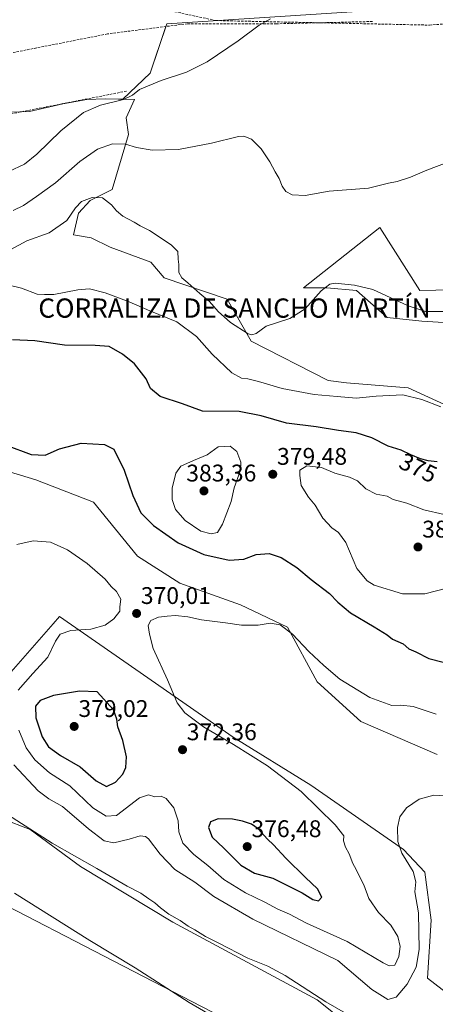
# Model space of a CAD drawing. Units: metres. Extents: x 597507 to 600962, y 4708296 to 4710658.
# Drawn here: x 599342 to 599515, y 4709419 to 4709829 of the extents above; entities that cross this region are included whole.
import ezdxf
from ezdxf.enums import TextEntityAlignment as Align

# ---------------------------------------------------------------- set-up
doc = ezdxf.new("R2010")
doc.units = ezdxf.units.M
doc.header["$MEASUREMENT"] = 0
doc.linetypes.add('TRAZOSX2', pattern=[1.5, 1, -0.5])
for name, color, linetype, lineweight in [('Carátula', 7, 'Continuous', 5), ('Conducción de hidrocarburos lineal', 6, 'TRAZOSX2', 0), ('Corriente artificial lineal', 5, 'TRAZOSX2', 13), ('Cultivos herbáceos CxS', 92, 'Continuous', 0), ('Curva de nivel maestra', 36, 'Continuous', 30), ('Curva de nivel normal', 36, 'Continuous', 0), ('Matorral', 135, 'Continuous', 0), ('Matorral CxS', 135, 'Continuous', 0), ('Punto de cota en terreno', 7, 'Continuous', 0), ('Rótulo de curva de nivel directora', 19, 'Continuous', 0), ('Rótulo de punto de cota en terreno', 19, 'Continuous', 0), ('Texto cartográfico', 19, 'Continuous', 0)]:
    doc.layers.add(name, color=color, linetype=linetype, lineweight=lineweight)
doc.styles.add('Arial', font='txt', dxfattribs={"height": 0.2})

# ---------------------------------------------------------------- blocks, each defined once
blk = doc.blocks.new('*U150')
at = {"layer": 'Cultivos herbáceos CxS', "color": 92, "linetype": 'Continuous', "lineweight": 0}
for points in [[(599324.41, 4709163.12, 360.15), (599250.6, 4709182.61, 357.47), (599210.3, 4709205.43, 358.32), (599140.48, 4709230.52, 354.13), (599115.3, 4709229.79, 353.51), (599076, 4709234.15, 352.38), (599044.61, 4709252.41, 351.7), (599022.02, 4709275.09, 349.92), (598978.18, 4709298.93, 348.49), (598951.92, 4709317.14, 347.02), (598915.33, 4709323.36, 345.6), (598912.51, 4709323.76, 345.47), (598911.93, 4709376.92, 344.9), (598911.93, 4709405.41, 344.26), (598998.53, 4709664.04, 346.53), (599020.17, 4709662.9, 348.58), (599031.57, 4709646.95, 349.88), (599062.33, 4709599.09, 348.68), (599150.06, 4709556.94, 351.26), (599560.22, 4709345.01, 357)], [(599535.26, 4709716.93, 364.09), (599508.9, 4709716.41, 363.12), (599492.21, 4709742.57, 360.98), (599460.43, 4709717.45, 364.04), (599470.17, 4709717.45, 365.01), (599482.47, 4709716.42, 365.2), (599495.28, 4709705.14, 366.67), (599509.63, 4709703.6, 365.97), (599534.74, 4709702.06, 366.23)], [(599527.57, 4709665.14, 370.43), (599503.99, 4709675.91, 369.21), (599478.37, 4709677.96, 367.83), (599470.68, 4709678.98, 367.64), (599438.64, 4709695.3, 365.47), (599428.65, 4709712.83, 364.18), (599402.42, 4709721.61, 366.05), (599396.87, 4709728.22, 365.76), (599379.96, 4709734.37, 365.9), (599372.1, 4709738.38, 365.77), (599364.68, 4709739.57, 365.88), (599366.8, 4709748.58, 365.31), (599371.64, 4709753.89, 364.97), (599380.82, 4709758.38, 364.05), (599387.53, 4709781.36, 359.04), (599386.57, 4709788.32, 357.52), (599390.04, 4709795.82, 355.63), (599385.29, 4709795.96, 355.1), (599396.63, 4709806.81, 354.26), (599403.5, 4709827.43, 352.94), (599510.68, 4709834.3, 358.37)]]:
    blk.add_polyline3d(points, dxfattribs=at)
blk = doc.blocks.new('*U153')
at = {"layer": 'Matorral CxS', "color": 135, "linetype": 'Continuous', "lineweight": 0}
for points in [[(599534.74, 4709702.06, 366.23), (599509.63, 4709703.6, 365.97), (599495.28, 4709705.14, 366.67), (599482.47, 4709716.42, 365.2), (599470.17, 4709717.45, 365.01), (599460.43, 4709717.45, 364.04), (599492.21, 4709742.57, 360.98), (599508.9, 4709716.41, 363.12), (599535.26, 4709716.93, 364.09)], [(599519.65, 4709391.73, 358.58), (599493.72, 4709399.25, 358.05), (599466.05, 4709421.3, 359.73), (599406.08, 4709453.61, 359.14), (599367.64, 4709476.69, 359.22), (599346.63, 4709492.08, 359.97), (599312.03, 4709505.47, 358.49), (599274.15, 4709524.72, 359.02), (599230.58, 4709546.77, 358.71), (599178.25, 4709577.48, 356.95), (599142.49, 4709580.26, 353.94), (599110.65, 4709593.44, 352.62), (599070.16, 4709619.08, 352.12)], [(599334.85, 4709553.34, 366.58), (599356.25, 4709577.74, 368.72), (599358.93, 4709580.79, 369.04), (599390.71, 4709558.74, 370.64), (599431.2, 4709530.54, 368.95), (599463.49, 4709510.54, 367.74), (599501.98, 4709483.81, 364.76), (599510.95, 4709474.38, 363.99), (599513.51, 4709454.38, 363.53), (599511.97, 4709430.27, 362.15), (599525.99, 4709419.39, 361.93)], [(599516.03, 4709523.29, 366.28), (599484.22, 4709537.07, 366.99), (599466.06, 4709553.6, 368.21), (599453.75, 4709576.37, 370.18), (599434.23, 4709585.64, 370.45), (599409, 4709594.64, 370.54), (599391.3, 4709605.9, 370.65), (599373.07, 4709628.31, 371.56), (599349.1, 4709637.66, 371.81), (599278.11, 4709659.15, 370.39)], [(599326.49, 4709790.18, 350.97), (599346.37, 4709790.89, 351.46), (599360.22, 4709794.09, 352.07), (599370.32, 4709795.83, 353.58), (599377.93, 4709796.19, 354.57), (599383.47, 4709796.02, 354.94), (599385.29, 4709795.96, 355.1), (599385.29, 4709795.96, 355.1), (599390.04, 4709795.82, 355.63), (599386.57, 4709788.32, 357.52), (599387.53, 4709781.36, 359.04), (599380.82, 4709758.38, 364.05), (599371.64, 4709753.89, 364.97), (599366.8, 4709748.58, 365.31), (599364.68, 4709739.57, 365.88), (599372.1, 4709738.38, 365.77), (599379.96, 4709734.37, 365.9), (599396.87, 4709728.22, 365.76), (599402.42, 4709721.61, 366.05), (599428.65, 4709712.83, 364.18), (599438.64, 4709695.3, 365.47), (599470.68, 4709678.98, 367.64), (599478.37, 4709677.96, 367.83), (599503.99, 4709675.91, 369.21), (599527.57, 4709665.14, 370.43)]]:
    blk.add_polyline3d(points, dxfattribs=at)
blk = doc.blocks.new('*U167')
at = {"layer": 'Curva de nivel normal', "color": 36, "linetype": 'Continuous', "lineweight": 0}
for points in [[(599440.97, 4709403.7, 355), (599412.89, 4709420.09, 355), (599390.34, 4709434.54, 355), (599371.44, 4709445.98, 355), (599340.17, 4709465.65, 355)], [(599337.73, 4709765.86, 355), (599344.3, 4709769.04, 355), (599349.47, 4709773.13, 355), (599359.39, 4709782.79, 355), (599368.9, 4709790.46, 355), (599375.92, 4709793.58, 355), (599385.55, 4709795.92, 355), (599389.31, 4709797.64, 355), (599392.15, 4709800.1, 355), (599401.19, 4709803.76, 355), (599411.67, 4709807.25, 355), (599420.28, 4709811.49, 355), (599433.28, 4709820.24, 355), (599442.01, 4709826.83, 355), (599446.74, 4709829.49, 355)]]:
    blk.add_polyline3d(points, dxfattribs=at)
blk = doc.blocks.new('5PATER')
at = {"layer": 'Carátula', "linetype": 'Continuous', "lineweight": 5}
h = blk.add_hatch(color=250, dxfattribs=at)
edge = h.paths.add_edge_path()
edge.add_ellipse((0, 0.01), major_axis=(-1.33, -1.34), ratio=0.999422, start_angle=0, end_angle=360)

msp = doc.modelspace()

# ---------------------------------------------------------------- linework, layer by layer
at = {"layer": 'Conducción de hidrocarburos lineal', "color": 6, "linetype": 'TRAZOSX2', "lineweight": 0}
msp.add_polyline3d([(597515.83, 4709989.46, 349.38), (597768.54, 4709982.48, 351.46), (597828.7, 4709976.68, 351.29), (598125.43, 4709941.54, 354.72), (598239.99, 4709931.73, 355.94), (598556.22, 4709898.45, 356.33), (598682.35, 4709991.01, 367.93), (599109.24, 4709896.68, 348.13), (599423.95, 4709828.72, 353.81), (599512.81, 4709826.84, 358.72), (599535.73, 4709828.53, 360), (599870.03, 4709819.92, 360.44), (599984.68, 4709820.46, 360.18), (600104.24, 4709851.46, 361.61), (600941.06, 4709793.56, 373.96)], dxfattribs=at)
at = {"layer": 'Corriente artificial lineal', "color": 5, "linetype": 'TRAZOSX2', "lineweight": 13}
for points in [[(599489.07, 4709828.34, 356.85), (599449.19, 4709827.38, 355.2), (599412.15, 4709827.4, 353.26), (599378.81, 4709823.17, 351.46), (599335.95, 4709814.7, 349.93), (599309.35, 4709809.07, 349.94)], [(599386.75, 4709799.35, 354.25), (599330.13, 4709788.24, 350.94), (599317.96, 4709791.95, 351.32), (599311.08, 4709800.41, 350.35), (599309.35, 4709809.07, 349.94)]]:
    msp.add_polyline3d(points, dxfattribs=at)
at = {"layer": 'Cultivos herbáceos CxS', "color": 92, "linetype": 'Continuous', "lineweight": 0}
for points in [[(599385.29, 4709795.97, 355.1), (599396.63, 4709806.81, 354.26), (599403.11, 4709826.25, 352.98), (599403.5, 4709827.43, 352.94), (599510.68, 4709834.3, 358.37), (599474.95, 4709856.28, 356.42), (599463.96, 4709864.53, 356.48), (599458.47, 4709874.15, 356.74), (599458.47, 4709882.39, 356.6), (599469.46, 4709883.77, 355.45), (599498.32, 4709883.76, 357.74), (599551.91, 4709883.76, 361.24), (599574.2, 4709888.08, 362.82)], [(599385.29, 4709795.97, 355.1), (599396.63, 4709806.81, 354.26), (599403.11, 4709826.25, 352.98), (599403.5, 4709827.43, 352.94), (599510.68, 4709834.3, 358.37), (599474.95, 4709856.28, 356.42), (599463.96, 4709864.53, 356.48), (599458.47, 4709874.15, 356.74), (599458.47, 4709882.39, 356.6), (599469.46, 4709883.77, 355.45), (599498.32, 4709883.76, 357.74), (599551.91, 4709883.76, 361.24), (599574.2, 4709888.08, 362.82)], [(599510.68, 4709834.3, 358.37), (599403.5, 4709827.43, 352.94), (599396.63, 4709806.81, 354.26), (599385.29, 4709795.96, 355.1), (599383.47, 4709796.02, 354.94), (599377.93, 4709796.19, 354.57), (599370.31, 4709795.83, 353.58), (599360.22, 4709794.09, 352.07), (599346.37, 4709790.89, 351.46), (599326.49, 4709790.18, 350.97)], [(599385.29, 4709795.97, 355.1), (599383.47, 4709796.02, 354.94), (599377.93, 4709796.19, 354.57), (599370.31, 4709795.83, 353.58), (599360.22, 4709794.09, 352.07), (599346.37, 4709790.89, 351.46), (599343.02, 4709790.77, 351.29), (599326.49, 4709790.18, 350.97)], [(599527.57, 4709665.14, 370.43), (599503.99, 4709675.91, 369.21), (599478.36, 4709677.96, 367.83), (599470.68, 4709678.98, 367.64), (599438.64, 4709695.3, 365.47), (599428.65, 4709712.83, 364.18), (599402.42, 4709721.61, 366.05), (599396.87, 4709728.22, 365.76), (599379.96, 4709734.37, 365.9), (599372.1, 4709738.38, 365.77), (599364.68, 4709739.57, 365.88), (599366.8, 4709748.58, 365.31), (599371.64, 4709753.89, 364.97), (599380.82, 4709758.38, 364.05), (599387.53, 4709781.37, 359.04), (599386.57, 4709788.32, 357.52), (599390.04, 4709795.82, 355.63), (599385.29, 4709795.97, 355.1)], [(599535.26, 4709716.93, 364.09), (599508.9, 4709716.41, 363.12), (599492.2, 4709742.57, 360.98), (599460.43, 4709717.45, 364.04), (599470.17, 4709717.45, 365.01), (599482.47, 4709716.42, 365.2), (599495.28, 4709705.14, 366.67), (599509.63, 4709703.6, 365.97), (599534.74, 4709702.06, 366.23)], [(598912.51, 4709323.76, 345.47), (598911.93, 4709376.92, 344.9), (598911.93, 4709401.35, 343.96), (598911.93, 4709405.41, 344.26), (598988.48, 4709634.04, 346.28), (598998.53, 4709664.04, 346.53), (599020.17, 4709662.9, 348.58), (599031.57, 4709646.95, 349.88), (599062.33, 4709599.09, 348.68), (599150.06, 4709556.94, 351.26), (599560.22, 4709345.02, 357), (599589.55, 4709329.9, 357.73), (599591.35, 4709328.98, 358.04), (599593.15, 4709328.05, 358), (599597.82, 4709325.65, 358.01), (599611.77, 4709338.94, 358.8)], [(598912.51, 4709323.76, 345.47), (598911.93, 4709376.92, 344.9), (598911.93, 4709401.35, 343.96), (598911.93, 4709405.41, 344.26), (598988.48, 4709634.04, 346.28), (598998.53, 4709664.04, 346.53), (599020.17, 4709662.9, 348.58), (599031.57, 4709646.95, 349.88), (599062.33, 4709599.09, 348.68), (599150.06, 4709556.94, 351.26), (599560.22, 4709345.02, 357), (599589.55, 4709329.9, 357.73), (599591.35, 4709328.98, 358.04), (599593.15, 4709328.05, 358), (599597.82, 4709325.65, 358.01), (599611.77, 4709338.94, 358.8)], [(599278.11, 4709659.15, 370.39), (599349.1, 4709637.66, 371.81), (599373.07, 4709628.31, 371.56), (599391.3, 4709605.9, 370.65), (599409, 4709594.64, 370.54), (599434.23, 4709585.64, 370.45), (599453.75, 4709576.37, 370.18), (599466.06, 4709553.6, 368.21), (599484.22, 4709537.07, 366.99), (599516.03, 4709523.29, 366.28)], [(599278.11, 4709659.15, 370.39), (599349.1, 4709637.66, 371.81), (599373.07, 4709628.31, 371.56), (599391.3, 4709605.9, 370.65), (599409, 4709594.64, 370.54), (599434.23, 4709585.64, 370.45), (599453.75, 4709576.37, 370.18), (599466.06, 4709553.6, 368.21), (599484.22, 4709537.07, 366.99), (599516.03, 4709523.29, 366.28)], [(599070.16, 4709619.08, 352.12), (599110.65, 4709593.44, 352.62), (599142.49, 4709580.26, 353.94), (599178.25, 4709577.48, 356.95), (599230.58, 4709546.77, 358.71), (599274.15, 4709524.72, 359.02), (599312.03, 4709505.47, 358.49), (599346.63, 4709492.08, 359.97), (599367.64, 4709476.69, 359.22), (599406.08, 4709453.61, 359.14), (599466.05, 4709421.3, 359.73), (599493.72, 4709399.25, 358.05), (599519.65, 4709391.73, 358.58)], [(599070.16, 4709619.08, 352.12), (599110.65, 4709593.44, 352.62), (599142.49, 4709580.26, 353.94), (599178.25, 4709577.48, 356.95), (599230.58, 4709546.77, 358.71), (599274.15, 4709524.72, 359.02), (599312.03, 4709505.47, 358.49), (599346.63, 4709492.08, 359.97), (599367.64, 4709476.69, 359.22), (599406.08, 4709453.61, 359.14), (599466.05, 4709421.31, 359.73), (599493.72, 4709399.25, 358.05), (599519.65, 4709391.73, 358.58)], [(599560.22, 4709345.01, 357), (599150.06, 4709556.94, 351.26), (599062.33, 4709599.09, 348.68)], [(599525.99, 4709419.39, 361.93), (599511.97, 4709430.27, 362.15), (599513.51, 4709454.38, 363.53), (599510.95, 4709474.38, 363.99), (599501.98, 4709483.81, 364.76), (599463.49, 4709510.54, 367.74), (599431.2, 4709530.54, 368.95), (599390.71, 4709558.74, 370.64), (599358.93, 4709580.79, 369.04), (599356.25, 4709577.74, 368.72), (599334.85, 4709553.34, 366.58)], [(599525.99, 4709419.39, 361.93), (599511.97, 4709430.27, 362.15), (599513.51, 4709454.38, 363.53), (599510.95, 4709474.38, 363.99), (599501.98, 4709483.81, 364.76), (599463.49, 4709510.54, 367.74), (599431.2, 4709530.54, 368.95), (599390.71, 4709558.74, 370.64), (599358.93, 4709580.79, 369.04), (599356.25, 4709577.74, 368.72), (599334.85, 4709553.35, 366.58)]]:
    msp.add_polyline3d(points, dxfattribs=at)
at = {"layer": 'Curva de nivel maestra', "color": 36, "linetype": 'Continuous', "lineweight": 30}
for points in [[(599515.98, 4709645.17, 375), (599512.37, 4709645.56, 375), (599509.14, 4709646.33, 375), (599505.1, 4709647.96, 375), (599501.04, 4709649.9, 375), (599495.71, 4709651.57, 375), (599488.89, 4709655.08, 375), (599482.38, 4709657.24, 375), (599474.96, 4709658.21, 375), (599465.7, 4709659.63, 375), (599453.28, 4709661.18, 375), (599442.75, 4709664.31, 375), (599433.64, 4709666.05, 375), (599418.35, 4709666.21, 375), (599410.04, 4709669.24, 375), (599400.83, 4709672.36, 375), (599396.71, 4709675.57, 375), (599394.93, 4709679.61, 375), (599390.15, 4709685.83, 375), (599385.12, 4709689.98, 375), (599379.54, 4709693.14, 375), (599373.75, 4709693.56, 375), (599361.03, 4709693.63, 375), (599348.61, 4709695.53, 375), (599339.35, 4709695.84, 375)], [(599336.62, 4709652.09, 375), (599347.14, 4709648.11, 375), (599352.94, 4709647.9, 375), (599358.85, 4709650.57, 375), (599367.96, 4709652.89, 375), (599377.67, 4709652.27, 375), (599381.47, 4709650.33, 375)], [(599381.47, 4709650.33, 375), (599385.85, 4709641.62, 375), (599389.39, 4709631.14, 375), (599392.77, 4709623.84, 375), (599397.93, 4709618.66, 375), (599408.27, 4709611.41, 375), (599418.94, 4709606.62, 375), (599429.42, 4709604.18, 375), (599435.54, 4709604.65, 375), (599440.71, 4709606.51, 375), (599446.1, 4709606.92, 375), (599451.17, 4709605.27, 375), (599457.71, 4709601.14, 375), (599463.55, 4709596.14, 375), (599471.21, 4709590.34, 375), (599474.66, 4709586.73, 375), (599479.95, 4709582.21, 375), (599489.79, 4709576.5, 375), (599495.22, 4709573.08, 375), (599497.5, 4709571.36, 375), (599501.88, 4709569.4, 375), (599504.21, 4709567.25, 375), (599507.18, 4709565.99, 375), (599512.6, 4709563.28, 375), (599518.57, 4709561.82, 375)], [(599378.43, 4709510.03, 375), (599382.14, 4709511.78, 375), (599385.18, 4709515.14, 375), (599386.5, 4709517.87, 375), (599386.7, 4709522.4, 375), (599385.3, 4709529.2, 375), (599383.14, 4709534.84, 375), (599382.69, 4709537.97, 375), (599381.42, 4709541.93, 375), (599374.61, 4709549.47, 375), (599367.16, 4709549.68, 375), (599356.39, 4709547.93, 375), (599350.78, 4709545.82, 375), (599348.92, 4709543.44, 375), (599349.07, 4709538.53, 375), (599351.6, 4709530.67, 375), (599354.27, 4709526.51, 375), (599359.35, 4709522.87, 375), (599367.44, 4709518.22, 375), (599374.17, 4709512.37, 375), (599378.43, 4709510.03, 375)], [(599466.62, 4709462.46, 375), (599468, 4709463.95, 375), (599466.28, 4709467.47, 375), (599461.27, 4709472.14, 375), (599453, 4709480.2, 375), (599447.9, 4709485.77, 375), (599445.39, 4709488.09, 375), (599441.53, 4709492.4, 375), (599438.72, 4709494.39, 375), (599435.04, 4709495.58, 375), (599430.88, 4709496.42, 375), (599424.85, 4709496.58, 375), (599421.71, 4709495.38, 375), (599420.83, 4709493.02, 375), (599422.39, 4709488.94, 375), (599427.24, 4709484.34, 375), (599434.39, 4709477.24, 375), (599440.05, 4709474, 375), (599447.6, 4709471.9, 375), (599459.93, 4709465.73, 375), (599464.3, 4709462.95, 375), (599466.62, 4709462.46, 375)]]:
    msp.add_polyline3d(points, dxfattribs=at)
at = {"layer": 'Curva de nivel normal', "color": 36, "linetype": 'Continuous', "lineweight": 0}
for points in [[(599520.94, 4709769.96, 360), (599511.7, 4709766.5, 360), (599504.98, 4709763.6, 360), (599499.37, 4709761.81, 360), (599495.81, 4709761.06, 360), (599487.5, 4709759.04, 360), (599471.17, 4709757.69, 360), (599461.07, 4709755.92, 360), (599455.71, 4709756.18, 360), (599453.04, 4709757.56, 360), (599451.52, 4709759.77, 360), (599450.3, 4709763.01, 360), (599448.59, 4709765.77, 360), (599446.45, 4709769.97, 360), (599442.83, 4709775.34, 360), (599438.85, 4709779.36, 360), (599435.66, 4709780.6, 360), (599433.33, 4709780.52, 360), (599422.13, 4709777.69, 360), (599408.36, 4709775.08, 360), (599397.46, 4709774.82, 360), (599390.94, 4709775.96, 360), (599386.35, 4709777.31, 360), (599380.92, 4709777.44, 360), (599374.63, 4709775.15, 360), (599367.4, 4709770.02, 360), (599357.26, 4709761.16, 360), (599349.32, 4709755.56, 360), (599343.94, 4709751.79, 360), (599339.53, 4709749.73, 360)], [(599338.64, 4709733.5, 365), (599345.24, 4709737.1, 365), (599354.58, 4709740.42, 365), (599361.92, 4709745.54, 365), (599365.47, 4709750.8, 365), (599368.07, 4709753.43, 365), (599372.45, 4709755.04, 365), (599376.77, 4709754.92, 365), (599380.58, 4709752.12, 365), (599382.58, 4709749.53, 365), (599385.21, 4709747.3, 365), (599389.89, 4709744.9, 365), (599392.44, 4709743.36, 365), (599396.36, 4709741.31, 365), (599405.4, 4709735.45, 365), (599408.09, 4709732.62, 365), (599408.32, 4709729.51, 365), (599408.6, 4709727.19, 365), (599408.56, 4709723.83, 365), (599409.83, 4709721.64, 365), (599412.3, 4709719.63, 365), (599417.24, 4709715.1, 365), (599421.32, 4709711.84, 365), (599424.93, 4709707.69, 365), (599430.06, 4709703.12, 365), (599437.38, 4709698.42, 365), (599438.92, 4709697.91, 365), (599440.68, 4709698.56, 365), (599444.82, 4709701.51, 365), (599454.7, 4709704.82, 365), (599461.14, 4709708.72, 365), (599467.72, 4709716.26, 365), (599471.43, 4709719.04, 365), (599473.56, 4709719.44, 365), (599481.61, 4709718.62, 365), (599489.28, 4709716.78, 365), (599503.94, 4709710, 365), (599511.24, 4709707.69, 365), (599519.15, 4709707.69, 365)], [(599517.51, 4709667.96, 370), (599509.62, 4709671.11, 370), (599501.77, 4709672.97, 370), (599490.63, 4709672.42, 370), (599482.29, 4709671.64, 370), (599474.46, 4709672.31, 370), (599464.83, 4709673.19, 370), (599451.5, 4709675.62, 370), (599441.67, 4709678.56, 370), (599437.19, 4709679.68, 370), (599434.56, 4709679.9, 370), (599430.63, 4709682.2, 370), (599422.39, 4709689.98, 370), (599415.86, 4709697.32, 370), (599407.76, 4709703.35, 370), (599396.48, 4709708.01, 370), (599387.85, 4709711.71, 370), (599377.89, 4709715.39, 370), (599371.31, 4709717.07, 370), (599366.47, 4709716.73, 370), (599356.58, 4709714.73, 370), (599352.61, 4709714.7, 370), (599349.64, 4709714.94, 370), (599343.08, 4709717.39, 370), (599336.79, 4709718.95, 370)], [(599421.97, 4709615.18, 380), (599424.62, 4709615.73, 380), (599426.77, 4709619.23, 380), (599430.32, 4709628.58, 380), (599431.55, 4709634.24, 380), (599434.19, 4709641.64, 380), (599434.33, 4709644.96, 380), (599432.7, 4709649.47, 380), (599429.96, 4709651.62, 380), (599424.94, 4709651.33, 380), (599420.28, 4709647.97, 380), (599414.61, 4709645.61, 380), (599409.42, 4709643.32, 380), (599407.3, 4709640.42, 380), (599405.82, 4709634.14, 380), (599405.75, 4709629.47, 380), (599407.1, 4709625.34, 380), (599411.22, 4709620.69, 380), (599417.65, 4709616.28, 380), (599421.97, 4709615.18, 380)], [(599518.96, 4709623.15, 380), (599510.56, 4709625.08, 380), (599503.37, 4709627.87, 380), (599497.73, 4709629.5, 380), (599495.24, 4709630.76, 380), (599490.69, 4709631.71, 380), (599486.32, 4709633.84, 380), (599482.93, 4709637.2, 380), (599479.55, 4709638.74, 380), (599473.47, 4709640.33, 380), (599467.94, 4709642.72, 380), (599461.83, 4709643.42, 380), (599458.95, 4709641.6, 380), (599458.87, 4709639.41, 380), (599459.47, 4709635.33, 380), (599462.55, 4709630.41, 380), (599465.24, 4709627.1, 380), (599468.47, 4709621.66, 380), (599472.16, 4709617.69, 380), (599475.04, 4709615.74, 380), (599477.97, 4709611.55, 380), (599482.66, 4709600.79, 380), (599486.9, 4709595.56, 380), (599489.85, 4709593.75, 380), (599501.59, 4709590.16, 380), (599510.94, 4709590.14, 380), (599520.13, 4709592.61, 380)], [(599341.16, 4709610.65, 370), (599347.88, 4709612.3, 370), (599355.11, 4709611.63, 370), (599362.26, 4709608.45, 370), (599370.34, 4709602.78, 370), (599377.83, 4709596.34, 370), (599380.44, 4709593.22, 370), (599382.62, 4709591.14, 370), (599384.37, 4709587.9, 370), (599383.93, 4709584.79, 370), (599383.92, 4709582.95, 370), (599381.56, 4709579.75, 370), (599377.89, 4709577.2, 370), (599371.86, 4709575.52, 370), (599363.55, 4709574.99, 370), (599359.19, 4709573.45, 370), (599357.24, 4709570.47, 370), (599354.05, 4709563.8, 370), (599347.74, 4709557.06, 370), (599341.69, 4709550.04, 370)], [(599341.96, 4709533.47, 370), (599344.98, 4709526.14, 370), (599348.58, 4709521.12, 370), (599354.76, 4709515.77, 370), (599363.15, 4709510.29, 370), (599372.82, 4709501.16, 370), (599378.25, 4709497.67, 370), (599382.61, 4709498.01, 370), (599392.16, 4709505.29, 370), (599395.94, 4709506.48, 370), (599398.58, 4709505.78, 370), (599401.12, 4709505.99, 370), (599403.24, 4709505.08, 370), (599406.41, 4709501.18, 370), (599408.22, 4709495.73, 370), (599408.57, 4709491.1, 370), (599410.24, 4709486.48, 370), (599414.79, 4709481.76, 370), (599420.66, 4709477.14, 370), (599427.26, 4709471.34, 370), (599436.22, 4709465.73, 370), (599444.3, 4709461.84, 370), (599449.78, 4709458.94, 370), (599454.54, 4709456.88, 370), (599461.66, 4709453.15, 370), (599478.65, 4709445.52, 370), (599493.51, 4709436.65, 370), (599496.05, 4709435.42, 370), (599498.44, 4709435.7, 370), (599500.16, 4709439.25, 370), (599500.66, 4709443.44, 370), (599499.67, 4709447.59, 370), (599496.72, 4709452.25, 370), (599491.6, 4709457.59, 370), (599487.61, 4709463.48, 370), (599485.55, 4709469.15, 370), (599483.41, 4709473.15, 370), (599482.39, 4709475.49, 370), (599480.89, 4709477.98, 370), (599479.46, 4709481.97, 370), (599477.9, 4709484.74, 370), (599477.05, 4709487.34, 370), (599477.16, 4709489.46, 370), (599473.66, 4709494.06, 370), (599459.43, 4709507.96, 370), (599445.42, 4709518.62, 370), (599431.29, 4709527.48, 370), (599418.87, 4709534.85, 370), (599410.98, 4709540.72, 370), (599407.83, 4709544.78, 370), (599403.78, 4709554.38, 370), (599397.92, 4709567.45, 370), (599396.4, 4709573.47, 370), (599395.76, 4709577.05, 370), (599396.95, 4709579.02, 370), (599400.03, 4709580.48, 370), (599403.64, 4709580.84, 370), (599407.15, 4709581.21, 370), (599412.25, 4709580.58, 370), (599417.94, 4709579.34, 370), (599427.94, 4709578.14, 370), (599434.63, 4709577.16, 370), (599441.5, 4709577.18, 370), (599446.52, 4709578.04, 370), (599450.73, 4709577.22, 370), (599455.79, 4709573.35, 370), (599462.66, 4709566.19, 370), (599468.95, 4709560.31, 370), (599475.48, 4709554.68, 370), (599488.07, 4709547.1, 370), (599497.12, 4709543.76, 370), (599500.95, 4709543.91, 370), (599506.04, 4709543.34, 370), (599515.64, 4709540.16, 370)], [(599522.28, 4709505.95, 365), (599514.61, 4709506.36, 365), (599508.61, 4709504.74, 365), (599503.23, 4709501.18, 365), (599500.56, 4709497.42, 365), (599499.59, 4709492.98, 365), (599499.68, 4709487.13, 365), (599501.37, 4709482.31, 365), (599506.06, 4709474.63, 365), (599507.2, 4709470.31, 365), (599506.72, 4709466.23, 365), (599508.32, 4709457.38, 365), (599508.59, 4709442.15, 365), (599507.24, 4709434.81, 365), (599503.56, 4709427.81, 365), (599499.03, 4709422.38, 365), (599495.5, 4709421.4, 365), (599488.88, 4709425.54, 365), (599474.71, 4709437.58, 365), (599439.34, 4709454.85, 365), (599423.11, 4709464.22, 365), (599415.22, 4709470.2, 365), (599406.9, 4709475.44, 365), (599400.75, 4709481.79, 365), (599395.95, 4709488.22, 365), (599394.7, 4709489.23, 365), (599392.44, 4709489.52, 365), (599387.94, 4709488.04, 365), (599381.51, 4709486.56, 365), (599377.46, 4709487.43, 365), (599370.88, 4709492.42, 365), (599360.14, 4709501.67, 365), (599354.38, 4709504.92, 365), (599350.05, 4709508.25, 365), (599339.81, 4709519.08, 365)], [(599331.74, 4709501.79, 360), (599355.81, 4709486.48, 360), (599374.42, 4709475.95, 360), (599387.06, 4709468.58, 360), (599392.75, 4709465.61, 360), (599396.02, 4709463.29, 360), (599398.54, 4709461.65, 360), (599400.88, 4709459.48, 360), (599404.42, 4709456.95, 360), (599409.07, 4709454.27, 360), (599412.44, 4709451.89, 360), (599415.22, 4709450.41, 360), (599419.67, 4709447.6, 360), (599424.86, 4709445, 360), (599437.19, 4709438.55, 360), (599445.61, 4709435.3, 360), (599452.84, 4709431.33, 360), (599469.77, 4709420.46, 360), (599481.46, 4709413.66, 360)]]:
    msp.add_polyline3d(points, dxfattribs=at)
at = {"layer": 'Matorral', "color": 135, "linetype": 'Continuous', "lineweight": 0}
for points in [[(599385.29, 4709795.97, 355.1), (599383.47, 4709796.02, 354.94), (599377.93, 4709796.19, 354.57), (599370.31, 4709795.83, 353.58), (599360.22, 4709794.09, 352.07), (599346.37, 4709790.89, 351.46), (599343.02, 4709790.77, 351.29), (599326.49, 4709790.18, 350.97)], [(599527.57, 4709665.14, 370.43), (599503.99, 4709675.91, 369.21), (599478.36, 4709677.96, 367.83), (599470.68, 4709678.98, 367.64), (599438.64, 4709695.3, 365.47), (599428.65, 4709712.83, 364.18), (599402.42, 4709721.61, 366.05), (599396.87, 4709728.22, 365.76), (599379.96, 4709734.37, 365.9), (599372.1, 4709738.38, 365.77), (599364.68, 4709739.57, 365.88), (599366.8, 4709748.58, 365.31), (599371.64, 4709753.89, 364.97), (599380.82, 4709758.38, 364.05), (599387.53, 4709781.37, 359.04), (599386.57, 4709788.32, 357.52), (599390.04, 4709795.82, 355.63), (599385.29, 4709795.97, 355.1)], [(599535.26, 4709716.93, 364.09), (599508.9, 4709716.41, 363.12), (599492.2, 4709742.57, 360.98), (599460.43, 4709717.45, 364.04), (599470.17, 4709717.45, 365.01), (599482.47, 4709716.42, 365.2), (599495.28, 4709705.14, 366.67), (599509.63, 4709703.6, 365.97), (599534.74, 4709702.06, 366.23)], [(599278.11, 4709659.15, 370.39), (599349.1, 4709637.66, 371.81), (599373.07, 4709628.31, 371.56), (599391.3, 4709605.9, 370.65), (599409, 4709594.64, 370.54), (599434.23, 4709585.64, 370.45), (599453.75, 4709576.37, 370.18), (599466.06, 4709553.6, 368.21), (599484.22, 4709537.07, 366.99), (599516.03, 4709523.29, 366.28)], [(599070.16, 4709619.08, 352.12), (599110.65, 4709593.44, 352.62), (599142.49, 4709580.26, 353.94), (599178.25, 4709577.48, 356.95), (599230.58, 4709546.77, 358.71), (599274.15, 4709524.72, 359.02), (599312.03, 4709505.47, 358.49), (599346.63, 4709492.08, 359.97), (599367.64, 4709476.69, 359.22), (599406.08, 4709453.61, 359.14), (599466.05, 4709421.31, 359.73), (599493.72, 4709399.25, 358.05), (599519.65, 4709391.73, 358.58)], [(599525.99, 4709419.39, 361.93), (599511.97, 4709430.27, 362.15), (599513.51, 4709454.38, 363.53), (599510.95, 4709474.38, 363.99), (599501.98, 4709483.81, 364.76), (599463.49, 4709510.54, 367.74), (599431.2, 4709530.54, 368.95), (599390.71, 4709558.74, 370.64), (599358.93, 4709580.79, 369.04), (599356.25, 4709577.74, 368.72), (599334.85, 4709553.35, 366.58)]]:
    msp.add_polyline3d(points, dxfattribs=at)

# ---------------------------------------------------------------- block references
at = {"layer": 'Cultivos herbáceos CxS', "color": 92, "linetype": 'Continuous', "lineweight": 0}
msp.add_blockref('*U150', (0, 0), dxfattribs=at)
at = {"layer": 'Curva de nivel normal', "color": 36, "linetype": 'Continuous', "lineweight": 0}
msp.add_blockref('*U167', (0, 0), dxfattribs=at)
at = {"layer": 'Matorral CxS', "color": 135, "linetype": 'Continuous', "lineweight": 0}
msp.add_blockref('*U153', (0, 0), dxfattribs=at)
at = {"layer": 'Punto de cota en terreno', "linetype": 'Continuous', "lineweight": 0}
for p in [(599447.64, 4709639.94, 379.48), (599419, 4709633, 383.36), (599508.06, 4709609.67, 384.63), (599390.97, 4709582.02, 370.01), (599365, 4709535, 379.02), (599410.08, 4709525.32, 372.36), (599437, 4709485, 376.48)]:
    msp.add_blockref('5PATER', p, dxfattribs=at)

# ---------------------------------------------------------------- texts
at = {"layer": 'Rótulo de curva de nivel directora', "color": 19, "linetype": 'Continuous', "lineweight": 0, "style": 'Arial'}
msp.add_text('375', height=7, rotation=-25.54, dxfattribs=at).set_placement((599508.15, 4709642.59), align=Align.MIDDLE_CENTER)
at = {"layer": 'Rótulo de punto de cota en terreno', "color": 19, "linetype": 'Continuous', "lineweight": 0, "style": 'Arial'}
for s, p in [('379,48', (599449.4, 4709641.7)), ('383,36', (599411.64, 4709634.76)), ('384,63', (599509.82, 4709611.43)), ('370,01', (599392.73, 4709583.78)), ('379,02', (599366.76, 4709536.76)), ('372,36', (599411.84, 4709527.08)), ('376,48', (599438.76, 4709486.76))]:
    msp.add_text(s, height=7, dxfattribs=at).set_placement(p, align=Align.BOTTOM_LEFT)
at = {"layer": 'Texto cartográfico', "color": 19, "linetype": 'Continuous', "lineweight": 0, "style": 'Arial'}
msp.add_text('CORRALIZA DE SANCHO MARTÍN', height=8, dxfattribs=at).set_placement((599431.69, 4709709.09), align=Align.MIDDLE_CENTER)

doc.saveas('drawing.dxf')
